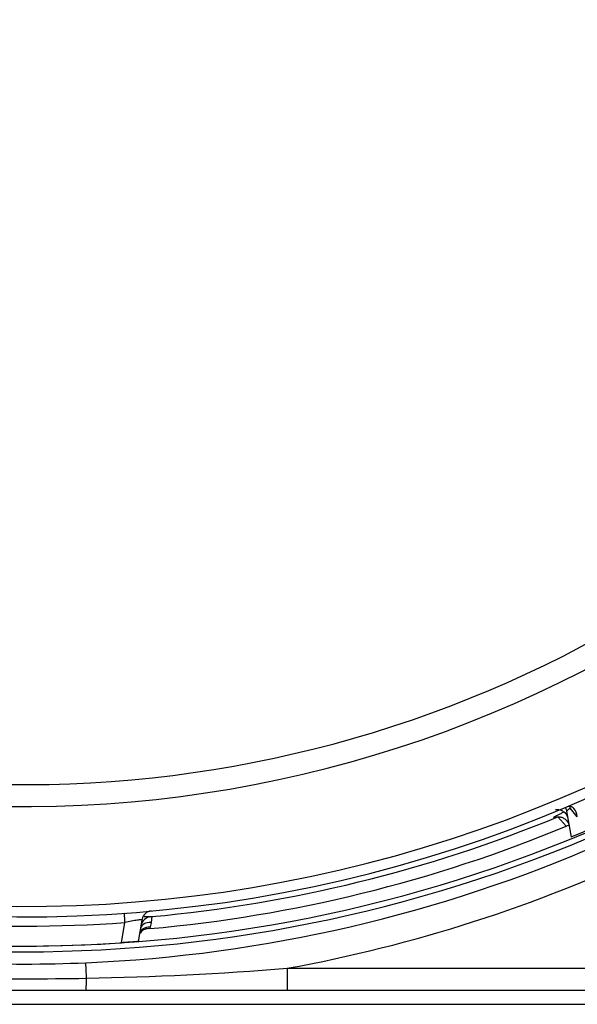
# Paper-space layout 'Data Sheet' of a CAD drawing. Units: millimetres. Extents: x 2 to 584, y 2 to 410.
# Drawn here: x 107 to 123, y 81 to 110 of the extents above; entities that cross this region are included whole.
import ezdxf

# ---------------------------------------------------------------- set-up
doc = ezdxf.new("R2010")
doc.units = ezdxf.units.MM
doc.layers.add('Default', color=7, linetype='Continuous')
doc.layers.add('DV3_Default', color=7, linetype='Continuous')

# ---------------------------------------------------------------- blocks, each defined once
blk = doc.blocks.new('SE2')
at = {"layer": 'DV3_Default', "color": 7, "linetype": 'Continuous'}
for p, q in [((122.541, 87.051), (122.676, 86.286)), ((122.853, 86.887), (122.651, 87.13)), ((122.528, 86.608), (122.289, 86.883)), ((110.13, 83.859), (110.02, 83.235)), ((110.136, 83.89), (110.13, 83.859)), ((110.395, 83.962), (110.413, 83.964)), ((110.413, 83.964), (110.395, 83.794)), ((109.528, 83.199), (109.633, 83.791)), ((110.361, 83.613), (110.291, 83.607)), ((110.37, 83.655), (110.361, 83.613)), ((110.395, 83.794), (110.37, 83.655)), ((114.377, 82.453), (126.15, 82.453)), ((114.377, 82.453), (114.377, 81.799)), ((108.496, 81.799), (104.885, 81.799)), ((114.377, 81.799), (108.496, 81.799)), ((126.15, 81.799), (114.377, 81.799)), ((84.213, 81.399), (129.168, 81.399))]:
    blk.add_line(p, q, dxfattribs=at)
for centre, radius, start, end in [((106.69, 124.727), 40.766, 23.1916, 336.8084), ((106.69, 124.727), 40.461, 23.1916, 336.8084), ((106.691, 122.749), 35.564, 248.7323, 324.7529), ((106.69, 124.727), 41.625, 292.5825, 296.616), ((106.69, 125.393), 42.458, 245.6088, 294.3912), ((106.69, 125.393), 42.291, 245.6157, 294.3843), ((106.69, 124.727), 40.933, 275.2178, 292.3997), ((106.69, 124.727), 41.278, 275.1022, 292.5618), ((121.333, 89.501), 3.13, 292.4478, 294.1564), ((106.69, 124.686), 42.11, 272.4474, 293.694), ((106.69, 124.701), 42.941, 280.3115, 295.3081), ((110.428, 83.833), 0.298, 95.0755, 168.9239), ((110.425, 83.632), 0.331, 95.1958, 168.7044), ((106.69, 124.626), 40.941, 265.8788, 274.1212), ((110.308, 83.331), 0.277, 93.6056, 161.5433), ((106.69, 124.686), 41.584, 266.0873, 273.9127), ((106.69, 124.631), 42.055, 267.5494, 272.4506), ((106.613, 179.766), 97.623, 271.11267, 274.56169), ((106.69, 176.969), 94.824, 268.90143, 271.09857)]:
    blk.add_arc(centre, radius, start, end, dxfattribs=at)
for centre, major_axis, ratio, start_param, end_param in [((106.69, 122.778), (0, 34.953), 0.998526, 2.986449, 4.095831), ((109.637, 83.733), (-0.024, 0.332), 0.000184, 4.887364, 6.283185), ((110.391, 83.42), (-0.328, 0.058), 0.694545, 4.897888, 6.283185), ((108.524, 81.784), (-0.036, 0.832), 0.000745, -1.098956, -0.054105), ((108.496, 82.465), (0, 0.666), 0.02104, 3.141593, 4.240982)]:
    blk.add_ellipse(centre, major_axis=major_axis, ratio=ratio, start_param=start_param, end_param=end_param, dxfattribs=at)
for points, knots in [([(122.236, 86.873), (122.23, 86.872), (122.225, 86.87), (122.204, 86.865), (122.191, 86.862), (122.172, 86.859), (122.167, 86.859), (122.163, 86.863), (122.165, 86.866), (122.176, 86.875), (122.185, 86.882), (122.223, 86.905), (122.263, 86.925), (122.341, 86.965), (122.371, 86.979), (122.417, 87.002), (122.432, 87.009), (122.448, 87.016)], [0, 0, 0, 0, 0.0375096, 0.0375096, 0.1667987, 0.1667987, 0.2960879, 0.2960879, 0.425377, 0.425377, 0.5546661, 0.5546661, 0.8132444, 0.8132444, 0.9425336, 0.9425336, 1, 1, 1, 1]), ([(122.214, 87.097), (122.214, 87.097), (122.217, 87.098), (122.238, 87.101), (122.287, 87.102), (122.361, 87.089), (122.452, 87.045), (122.531, 86.963), (122.575, 86.883), (122.577, 86.841), (122.577, 86.837)], [0, 0, 0, 0, 0.10764, 0.229757, 0.326777, 0.450164, 0.613385, 0.794257, 0.982188, 1, 1, 1, 1]), ([(122.51, 87.142), (122.527, 87.114), (122.54, 87.083), (122.541, 87.053), (122.541, 87.053)], [0, 0, 0, 0, 0.998387, 1, 1, 1, 1]), ([(122.853, 86.887), (122.847, 86.983), (122.811, 87.073), (122.724, 87.156), (122.69, 87.174), (122.635, 87.185), (122.616, 87.185), (122.578, 87.181), (122.559, 87.176), (122.54, 87.168)], [0, 0, 0, 0, 0.5, 0.5, 0.75, 0.75, 0.875, 0.875, 1, 1, 1, 1]), ([(122.651, 87.13), (122.612, 87.105), (122.583, 87.085), (122.549, 87.058), (122.541, 87.05), (122.542, 87.046)], [0, 0, 0, 0, 0.541487, 0.541487, 1, 1, 1, 1]), ([(122.252, 86.881), (122.252, 86.881), (122.257, 86.882), (122.297, 86.886), (122.362, 86.881), (122.447, 86.853), (122.535, 86.789), (122.598, 86.701), (122.608, 86.642), (122.612, 86.616)], [0, 0, 0, 0, 0.162192, 0.277402, 0.382872, 0.531678, 0.704246, 0.890404, 1, 1, 1, 1]), ([(110.13, 83.859), (110.131, 83.862), (110.128, 83.865), (110.117, 83.868), (110.108, 83.869), (110.071, 83.869), (110.033, 83.866), (109.962, 83.856), (109.936, 83.851), (109.88, 83.842), (109.851, 83.836), (109.761, 83.819), (109.697, 83.805), (109.633, 83.791)], [0, 0, 0, 0, 0.125, 0.125, 0.25, 0.25, 0.5, 0.5, 0.625, 0.625, 0.75, 0.75, 1, 1, 1, 1]), ([(110.395, 83.794), (110.318, 83.798), (110.244, 83.782), (110.134, 83.718), (110.097, 83.67), (110.088, 83.618)], [0, 0, 0, 0, 0.5, 0.5, 1, 1, 1, 1]), ([(110.195, 83.966), (110.23, 83.968), (110.261, 83.969), (110.317, 83.971), (110.34, 83.971), (110.375, 83.97), (110.387, 83.969), (110.4, 83.967), (110.4, 83.965), (110.395, 83.962)], [0, 0, 0, 0, 0.2392377, 0.2392377, 0.4928251, 0.4928251, 0.7464126, 0.7464126, 1, 1, 1, 1]), ([(110.02, 83.235), (110.02, 83.235), (110.017, 83.235), (110.005, 83.234), (109.996, 83.233), (109.971, 83.231), (109.956, 83.23), (109.92, 83.227), (109.899, 83.226), (109.83, 83.22), (109.775, 83.216), (109.657, 83.208), (109.593, 83.203), (109.528, 83.199)], [0, 0, 0, 0, 0.125, 0.125, 0.25, 0.25, 0.375, 0.375, 0.5, 0.5, 0.75, 0.75, 1, 1, 1, 1])]:
    blk.add_open_spline(points, degree=3, knots=knots, dxfattribs=at)
blk.add_open_spline([(122.651, 87.13), (122.65, 87.147), (122.648, 87.163), (122.645, 87.179)], degree=3, dxfattribs=at)

psp = doc.layouts.new('Data Sheet')

# ---------------------------------------------------------------- block references
at = {"layer": 'Default'}
psp.add_blockref('SE2', (0, 0), dxfattribs=at)

doc.saveas('drawing.dxf')
